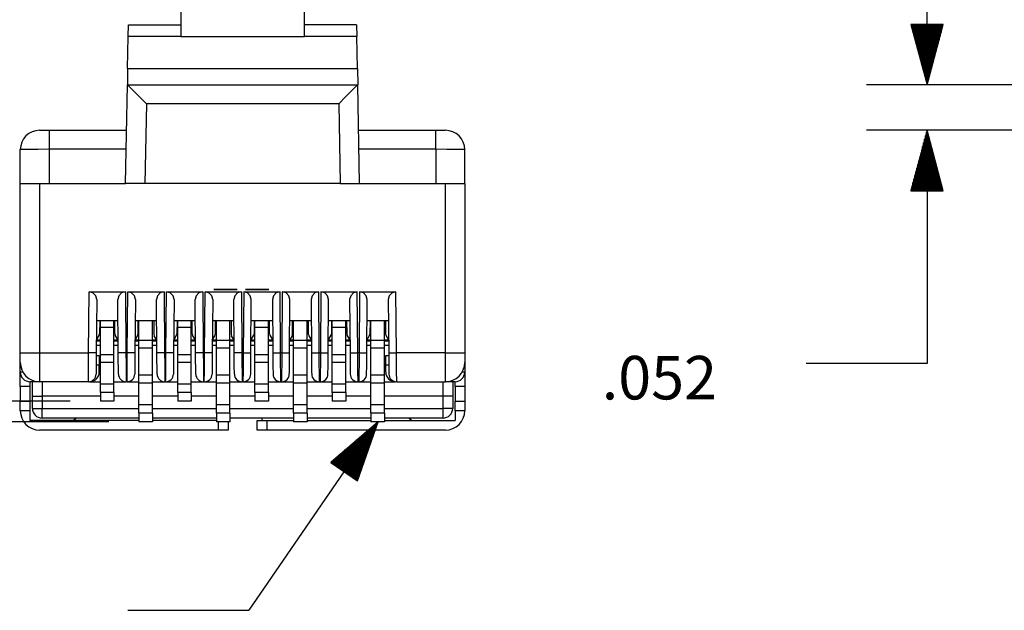
# Paper-space layout 'DRAWING1' of a CAD drawing. Extents: x 0 to 11, y 0 to 8.5.
# Drawn here: x 1.8 to 3.9, y 4.1 to 5.3 of the extents above; entities that cross this region are included whole.
import ezdxf

# ---------------------------------------------------------------- set-up
doc = ezdxf.new("R2010")
doc.units = 0
doc.header["$MEASUREMENT"] = 0
doc.layers.add('1', color=7, linetype='Continuous')
doc.styles.add('blockfont', font='simplex.shx')

psp = doc.layouts.new('DRAWING1')

# ---------------------------------------------------------------- linework, layer by layer
at = {"layer": '1', "color": 4, "linetype": 'Continuous'}
for p, q in [((2.173572, 5.465641), (2.173572, 5.255792)), ((2.429572, 5.255792), (2.429572, 5.465641)), ((2.064957, 5.255792), (2.065378, 5.279911)), ((2.065378, 5.279911), (2.173572, 5.279911)), ((2.537767, 5.279911), (2.429572, 5.279911)), ((2.537767, 5.279911), (2.538188, 5.255792)), ((2.063807, 5.189942), (2.064957, 5.255792)), ((2.173572, 5.255792), (2.064957, 5.255792)), ((2.173572, 5.255792), (2.429572, 5.255792)), ((2.538188, 5.255792), (2.429572, 5.255792)), ((2.539338, 5.189942), (2.538188, 5.255792)), ((2.063807, 5.189942), (2.063213, 5.15591)), ((2.063807, 5.189942), (2.539338, 5.189942)), ((2.539338, 5.189942), (2.539932, 5.15591)), ((2.059652, 4.95191), (2.063213, 5.15591)), ((2.063213, 5.15591), (2.063219, 5.15591)), ((2.063219, 5.15591), (2.539926, 5.15591)), ((2.063219, 5.15591), (2.066405, 5.152932)), ((2.066405, 5.152932), (2.07497, 5.144441)), ((2.07497, 5.144441), (2.087637, 5.131701)), ((2.528175, 5.144441), (2.515508, 5.131701)), ((2.53674, 5.152932), (2.528175, 5.144441)), ((2.539926, 5.15591), (2.53674, 5.152932)), ((2.539926, 5.15591), (2.539932, 5.15591)), ((2.543493, 4.95191), (2.539932, 5.15591)), ((2.087637, 5.131701), (2.102521, 5.116609)), ((2.102521, 5.116609), (2.099646, 4.95191)), ((2.500624, 5.116609), (2.102521, 5.116609)), ((2.515508, 5.131701), (2.500624, 5.116609)), ((2.500624, 5.116609), (2.503499, 4.95191)), ((1.881572, 5.061911), (1.88743, 5.061911)), ((1.88743, 5.061911), (1.901572, 5.061911)), ((1.901572, 5.061911), (1.901572, 5.056667)), ((1.901572, 5.061911), (2.061572, 5.061911)), ((1.901572, 5.056667), (1.901572, 5.042313)), ((2.541572, 5.061911), (2.701572, 5.061911)), ((2.701572, 5.061911), (2.715714, 5.061911)), ((2.701572, 5.056667), (2.701572, 5.061911)), ((2.701572, 5.042313), (2.701572, 5.056667)), ((2.715714, 5.061911), (2.721572, 5.061911)), ((1.901572, 5.042313), (1.901572, 5.022609)), ((2.701572, 5.022609), (2.701572, 5.042313)), ((1.84614, 5.022178), (1.841572, 5.021911)), ((1.841572, 4.95191), (1.841572, 5.021911)), ((1.859146, 5.022404), (1.84614, 5.022178)), ((1.878611, 5.022556), (1.859146, 5.022404)), ((1.901572, 5.022609), (1.878611, 5.022556)), ((1.901572, 5.022609), (1.901572, 4.95191)), ((2.060886, 5.022609), (1.901572, 5.022609)), ((2.701572, 5.022609), (2.542259, 5.022609)), ((2.724533, 5.022556), (2.701572, 5.022609)), ((2.701572, 5.022609), (2.701572, 4.95191)), ((2.743999, 5.022404), (2.724533, 5.022556)), ((2.757005, 5.022178), (2.743999, 5.022404)), ((2.761572, 5.021911), (2.757005, 5.022178)), ((2.761572, 4.95191), (2.761572, 5.021911)), ((1.841572, 4.601911), (1.841572, 4.95191)), ((1.841572, 4.95191), (1.846931, 4.95191)), ((1.846931, 4.95191), (1.861572, 4.95191)), ((1.861572, 4.95191), (1.881572, 4.95191)), ((1.881572, 4.95191), (1.881572, 4.601911)), ((1.881572, 4.95191), (2.059652, 4.95191)), ((2.062696, 4.95191), (2.059652, 4.95191)), ((2.071366, 4.95191), (2.062696, 4.95191)), ((2.08434, 4.95191), (2.071366, 4.95191)), ((2.099646, 4.95191), (2.08434, 4.95191)), ((2.503499, 4.95191), (2.099646, 4.95191)), ((2.503499, 4.95191), (2.518805, 4.95191)), ((2.518805, 4.95191), (2.531779, 4.95191)), ((2.531779, 4.95191), (2.540448, 4.95191)), ((2.540448, 4.95191), (2.543493, 4.95191)), ((2.543493, 4.95191), (2.721572, 4.95191)), ((2.721572, 4.95191), (2.741572, 4.95191)), ((2.721572, 4.601911), (2.721572, 4.95191)), ((2.741572, 4.95191), (2.756213, 4.95191)), ((2.756213, 4.95191), (2.761572, 4.95191)), ((2.761572, 4.95191), (2.761572, 4.601911)), ((1.982839, 4.601911), (1.983938, 4.727911)), ((1.983938, 4.727911), (2.059206, 4.727911)), ((1.99192, 4.725767), (1.983938, 4.727911)), ((1.997725, 4.719911), (1.99192, 4.725767)), ((1.999799, 4.711911), (1.997725, 4.719911)), ((1.999799, 4.711911), (1.998838, 4.601771)), ((2.045419, 4.719911), (2.043345, 4.711911)), ((2.044307, 4.601771), (2.043345, 4.711911)), ((2.051225, 4.725767), (2.045419, 4.719911)), ((2.059206, 4.727911), (2.051225, 4.725767)), ((2.059206, 4.727911), (2.060306, 4.601911)), ((2.062839, 4.601911), (2.063938, 4.727911)), ((2.063938, 4.727911), (2.139206, 4.727911)), ((2.07192, 4.725767), (2.063938, 4.727911)), ((2.077725, 4.719911), (2.07192, 4.725767)), ((2.079799, 4.711911), (2.077725, 4.719911)), ((2.079799, 4.711911), (2.078838, 4.601771)), ((2.125419, 4.719911), (2.123346, 4.711911)), ((2.124307, 4.601771), (2.123346, 4.711911)), ((2.131225, 4.725767), (2.125419, 4.719911)), ((2.139206, 4.727911), (2.131225, 4.725767)), ((2.139206, 4.727911), (2.140306, 4.601911)), ((2.142839, 4.601911), (2.143938, 4.727911)), ((2.143938, 4.727911), (2.219207, 4.727911)), ((2.15192, 4.725767), (2.143938, 4.727911)), ((2.157725, 4.719911), (2.15192, 4.725767)), ((2.159799, 4.711911), (2.157725, 4.719911)), ((2.159799, 4.711911), (2.158838, 4.601771)), ((2.205419, 4.719911), (2.203346, 4.711911)), ((2.204307, 4.601771), (2.203346, 4.711911)), ((2.211225, 4.725767), (2.205419, 4.719911)), ((2.219207, 4.727911), (2.211225, 4.725767)), ((2.219207, 4.727911), (2.220306, 4.601911)), ((2.222839, 4.601911), (2.223938, 4.727911)), ((2.223938, 4.727911), (2.299206, 4.727911)), ((2.23192, 4.725767), (2.223938, 4.727911)), ((2.237725, 4.719911), (2.23192, 4.725767)), ((2.239799, 4.711911), (2.237725, 4.719911)), ((2.239799, 4.711911), (2.238838, 4.601771)), ((2.285419, 4.719911), (2.283345, 4.711911)), ((2.284307, 4.601771), (2.283345, 4.711911)), ((2.291225, 4.725767), (2.285419, 4.719911)), ((2.299206, 4.727911), (2.291225, 4.725767)), ((2.299206, 4.727911), (2.300306, 4.601911)), ((2.303938, 4.727911), (2.302839, 4.601911)), ((2.303938, 4.727911), (2.379206, 4.727911)), ((2.31192, 4.725767), (2.303938, 4.727911)), ((2.317725, 4.719911), (2.31192, 4.725767)), ((2.319799, 4.711911), (2.317725, 4.719911)), ((2.318838, 4.601771), (2.319799, 4.711911)), ((2.365419, 4.719911), (2.363346, 4.711911)), ((2.363346, 4.711911), (2.364307, 4.601771)), ((2.371225, 4.725767), (2.365419, 4.719911)), ((2.379206, 4.727911), (2.371225, 4.725767)), ((2.380306, 4.601911), (2.379206, 4.727911)), ((2.383938, 4.727911), (2.382839, 4.601911)), ((2.383938, 4.727911), (2.459207, 4.727911)), ((2.39192, 4.725767), (2.383938, 4.727911)), ((2.397725, 4.719911), (2.39192, 4.725767)), ((2.399799, 4.711911), (2.397725, 4.719911)), ((2.398838, 4.601771), (2.399799, 4.711911)), ((2.445419, 4.719911), (2.443346, 4.711911)), ((2.443346, 4.711911), (2.444307, 4.601771)), ((2.451225, 4.725767), (2.445419, 4.719911)), ((2.459207, 4.727911), (2.451225, 4.725767)), ((2.460306, 4.601911), (2.459207, 4.727911)), ((2.463938, 4.727911), (2.462839, 4.601911)), ((2.463938, 4.727911), (2.539207, 4.727911)), ((2.47192, 4.725767), (2.463938, 4.727911)), ((2.477726, 4.719911), (2.47192, 4.725767)), ((2.479799, 4.711911), (2.477726, 4.719911)), ((2.478838, 4.601771), (2.479799, 4.711911)), ((2.525419, 4.719911), (2.523345, 4.711911)), ((2.523345, 4.711911), (2.524307, 4.601771)), ((2.531225, 4.725767), (2.525419, 4.719911)), ((2.539207, 4.727911), (2.531225, 4.725767)), ((2.540306, 4.601911), (2.539207, 4.727911)), ((2.543938, 4.727911), (2.542839, 4.601911)), ((2.543938, 4.727911), (2.619206, 4.727911)), ((2.55192, 4.725767), (2.543938, 4.727911)), ((2.557725, 4.719911), (2.55192, 4.725767)), ((2.559799, 4.711911), (2.557725, 4.719911)), ((2.558838, 4.601771), (2.559799, 4.711911)), ((2.605419, 4.719911), (2.603345, 4.711911)), ((2.603345, 4.711911), (2.604307, 4.601771)), ((2.611225, 4.725767), (2.605419, 4.719911)), ((2.619206, 4.727911), (2.611225, 4.725767)), ((2.620306, 4.601911), (2.619206, 4.727911)), ((2.04373, 4.667911), (1.999415, 4.667911)), ((2.005979, 4.667911), (2.005745, 4.641045)), ((2.0374, 4.641045), (2.037166, 4.667911)), ((2.123729, 4.667911), (2.079415, 4.667911)), ((2.085194, 4.667911), (2.084948, 4.639664)), ((2.117951, 4.667911), (2.118197, 4.639664)), ((2.203729, 4.667911), (2.159415, 4.667911)), ((2.166034, 4.667911), (2.1658, 4.641141)), ((2.197345, 4.641141), (2.197111, 4.667911)), ((2.28373, 4.667911), (2.239415, 4.667911)), ((2.245248, 4.667911), (2.245002, 4.639759)), ((2.277897, 4.667911), (2.278142, 4.639759)), ((2.363729, 4.667911), (2.319415, 4.667911)), ((2.325979, 4.667911), (2.325745, 4.641045)), ((2.3574, 4.641045), (2.357166, 4.667911)), ((2.443729, 4.667911), (2.399415, 4.667911)), ((2.404948, 4.639664), (2.405194, 4.667911)), ((2.438197, 4.639664), (2.437951, 4.667911)), ((2.52373, 4.667911), (2.479415, 4.667911)), ((2.486034, 4.667911), (2.4858, 4.641141)), ((2.517111, 4.667911), (2.517344, 4.641141)), ((2.603729, 4.667911), (2.559415, 4.667911)), ((2.56556, 4.667911), (2.56532, 4.640308)), ((2.597584, 4.667911), (2.597825, 4.640308)), ((1.999066, 4.627922), (2.004941, 4.638097)), ((1.999394, 4.628479), (2.007378, 4.628479)), ((2.004941, 4.638097), (2.005745, 4.641045)), ((2.035381, 4.628479), (2.043761, 4.628479)), ((2.0374, 4.641045), (2.038204, 4.638097)), ((2.044078, 4.627922), (2.038204, 4.638097)), ((2.079066, 4.627922), (2.084144, 4.636716)), ((2.079391, 4.628479), (2.087177, 4.628479)), ((2.084144, 4.636716), (2.084948, 4.639664)), ((2.11518, 4.628479), (2.123758, 4.628479)), ((2.118197, 4.639664), (2.119001, 4.636716)), ((2.124079, 4.627922), (2.119001, 4.636716)), ((2.159066, 4.627922), (2.164997, 4.638194)), ((2.159389, 4.628479), (2.167382, 4.628479)), ((2.164997, 4.638194), (2.1658, 4.641141)), ((2.195375, 4.628479), (2.203765, 4.628479)), ((2.197345, 4.641141), (2.198148, 4.638194)), ((2.204078, 4.627922), (2.198148, 4.638194)), ((2.239066, 4.627922), (2.244199, 4.636811)), ((2.239395, 4.628479), (2.247379, 4.628479)), ((2.244199, 4.636811), (2.245002, 4.639759)), ((2.275382, 4.628479), (2.283762, 4.628479)), ((2.278142, 4.639759), (2.278946, 4.636811)), ((2.284078, 4.627922), (2.278946, 4.636811)), ((2.319066, 4.627922), (2.324941, 4.638097)), ((2.319382, 4.628479), (2.327366, 4.628479)), ((2.324941, 4.638097), (2.325745, 4.641045)), ((2.355369, 4.628479), (2.36375, 4.628479)), ((2.3574, 4.641045), (2.358204, 4.638097)), ((2.358204, 4.638097), (2.364079, 4.627922)), ((2.404144, 4.636716), (2.399066, 4.627922)), ((2.399379, 4.628479), (2.407363, 4.628479)), ((2.404144, 4.636716), (2.404948, 4.639664)), ((2.435366, 4.628479), (2.443756, 4.628479)), ((2.438197, 4.639664), (2.439001, 4.636716)), ((2.439001, 4.636716), (2.444078, 4.627922)), ((2.479066, 4.627922), (2.484997, 4.638194)), ((2.479387, 4.628479), (2.48737, 4.628479)), ((2.484997, 4.638194), (2.4858, 4.641141)), ((2.515363, 4.628479), (2.523753, 4.628479)), ((2.517344, 4.641141), (2.518148, 4.638194)), ((2.524078, 4.627922), (2.518148, 4.638194)), ((2.559066, 4.627922), (2.564516, 4.637361)), ((2.559384, 4.628479), (2.567169, 4.628479)), ((2.564516, 4.637361), (2.56532, 4.640308)), ((2.595172, 4.628479), (2.60375, 4.628479)), ((2.597825, 4.640308), (2.598629, 4.637361)), ((2.604079, 4.627922), (2.598629, 4.637361)), ((2.007373, 4.616699), (1.998972, 4.616699)), ((2.007374, 4.625911), (1.999051, 4.625911)), ((2.04418, 4.616699), (2.035373, 4.616699)), ((2.044104, 4.625911), (2.035375, 4.625911)), ((2.087177, 4.616699), (2.078974, 4.616699)), ((2.087176, 4.625911), (2.079051, 4.625911)), ((2.124182, 4.616699), (2.115176, 4.616699)), ((2.124104, 4.625911), (2.115177, 4.625911)), ((2.167377, 4.616699), (2.158976, 4.616699)), ((2.167374, 4.625911), (2.159051, 4.625911)), ((2.204104, 4.625911), (2.195375, 4.625911)), ((2.204184, 4.616699), (2.195376, 4.616699)), ((2.247378, 4.616699), (2.238977, 4.616699)), ((2.247374, 4.625911), (2.239051, 4.625911)), ((2.284104, 4.625911), (2.275375, 4.625911)), ((2.284185, 4.616699), (2.275378, 4.616699)), ((2.32737, 4.616699), (2.318959, 4.616699)), ((2.327364, 4.625911), (2.319041, 4.625911)), ((2.364094, 4.625911), (2.355365, 4.625911)), ((2.364167, 4.616699), (2.35537, 4.616699)), ((2.407372, 4.616699), (2.398961, 4.616699)), ((2.407364, 4.625911), (2.399041, 4.625911)), ((2.444094, 4.625911), (2.435365, 4.625911)), ((2.444169, 4.616699), (2.435371, 4.616699)), ((2.487364, 4.616699), (2.478963, 4.616699)), ((2.487364, 4.625911), (2.479041, 4.625911)), ((2.524171, 4.616699), (2.515363, 4.616699)), ((2.524094, 4.625911), (2.515364, 4.625911)), ((2.567167, 4.616699), (2.558964, 4.616699)), ((2.567165, 4.625911), (2.559041, 4.625911)), ((2.604094, 4.625911), (2.595166, 4.625911)), ((2.604172, 4.616699), (2.595166, 4.616699)), ((1.841572, 4.601911), (1.846931, 4.601911)), ((1.841572, 4.587769), (1.841572, 4.601911)), ((1.841572, 4.581911), (1.841572, 4.587769)), ((1.846931, 4.601911), (1.861572, 4.601911)), ((1.861572, 4.601911), (1.881572, 4.601911)), ((1.881572, 4.601911), (1.881572, 4.57895)), ((1.881572, 4.601911), (1.982839, 4.601911)), ((1.982692, 4.57895), (1.982839, 4.601911)), ((1.994152, 4.601812), (1.982839, 4.601911)), ((1.998838, 4.601771), (1.994152, 4.601812)), ((1.998838, 4.601771), (1.998691, 4.584933)), ((2.048993, 4.601812), (2.044307, 4.601771)), ((2.044454, 4.584933), (2.044307, 4.601771)), ((2.060306, 4.601911), (2.048993, 4.601812)), ((2.060306, 4.601911), (2.062839, 4.601911)), ((2.060306, 4.601911), (2.060453, 4.57895)), ((2.062692, 4.57895), (2.062839, 4.601911)), ((2.074152, 4.601812), (2.062839, 4.601911)), ((2.078838, 4.601771), (2.074152, 4.601812)), ((2.078838, 4.601771), (2.078691, 4.584933)), ((2.128993, 4.601812), (2.124307, 4.601771)), ((2.124454, 4.584933), (2.124307, 4.601771)), ((2.140306, 4.601911), (2.128993, 4.601812)), ((2.140306, 4.601911), (2.142839, 4.601911)), ((2.140306, 4.601911), (2.140453, 4.57895)), ((2.142692, 4.57895), (2.142839, 4.601911)), ((2.154152, 4.601812), (2.142839, 4.601911)), ((2.158838, 4.601771), (2.154152, 4.601812)), ((2.158838, 4.601771), (2.158691, 4.584933)), ((2.208993, 4.601812), (2.204307, 4.601771)), ((2.204454, 4.584933), (2.204307, 4.601771)), ((2.220306, 4.601911), (2.208993, 4.601812)), ((2.220306, 4.601911), (2.222839, 4.601911)), ((2.220306, 4.601911), (2.220453, 4.57895)), ((2.222692, 4.57895), (2.222839, 4.601911)), ((2.234152, 4.601812), (2.222839, 4.601911)), ((2.238838, 4.601771), (2.234152, 4.601812)), ((2.238838, 4.601771), (2.238691, 4.584933)), ((2.288993, 4.601812), (2.284307, 4.601771)), ((2.284454, 4.584933), (2.284307, 4.601771)), ((2.300306, 4.601911), (2.288993, 4.601812)), ((2.300306, 4.601911), (2.302839, 4.601911)), ((2.300306, 4.601911), (2.300453, 4.57895)), ((2.302839, 4.601911), (2.302692, 4.57895)), ((2.302839, 4.601911), (2.314152, 4.601812)), ((2.314152, 4.601812), (2.318838, 4.601771)), ((2.318691, 4.584933), (2.318838, 4.601771)), ((2.364307, 4.601771), (2.368993, 4.601812)), ((2.364307, 4.601771), (2.364454, 4.584933)), ((2.368993, 4.601812), (2.380306, 4.601911)), ((2.382839, 4.601911), (2.380306, 4.601911)), ((2.380453, 4.57895), (2.380306, 4.601911)), ((2.382839, 4.601911), (2.382692, 4.57895)), ((2.382839, 4.601911), (2.394152, 4.601812)), ((2.394152, 4.601812), (2.398838, 4.601771)), ((2.398691, 4.584933), (2.398838, 4.601771)), ((2.444307, 4.601771), (2.448993, 4.601812)), ((2.444307, 4.601771), (2.444454, 4.584933)), ((2.448993, 4.601812), (2.460306, 4.601911)), ((2.462839, 4.601911), (2.460306, 4.601911)), ((2.460453, 4.57895), (2.460306, 4.601911)), ((2.462839, 4.601911), (2.462692, 4.57895)), ((2.462839, 4.601911), (2.474152, 4.601812)), ((2.474152, 4.601812), (2.478838, 4.601771)), ((2.478691, 4.584933), (2.478838, 4.601771)), ((2.524307, 4.601771), (2.528993, 4.601812)), ((2.524307, 4.601771), (2.524454, 4.584933)), ((2.528993, 4.601812), (2.540306, 4.601911)), ((2.542839, 4.601911), (2.540306, 4.601911)), ((2.540453, 4.57895), (2.540306, 4.601911)), ((2.542839, 4.601911), (2.542692, 4.57895)), ((2.542839, 4.601911), (2.554152, 4.601812)), ((2.554152, 4.601812), (2.558838, 4.601771)), ((2.558691, 4.584933), (2.558838, 4.601771)), ((2.604307, 4.601771), (2.608993, 4.601812)), ((2.604307, 4.601771), (2.604454, 4.584933)), ((2.608993, 4.601812), (2.620306, 4.601911)), ((2.721572, 4.601911), (2.620306, 4.601911)), ((2.620453, 4.57895), (2.620306, 4.601911)), ((2.721572, 4.601911), (2.741572, 4.601911)), ((2.721572, 4.57895), (2.721572, 4.601911)), ((2.741572, 4.601911), (2.756213, 4.601911)), ((2.756213, 4.601911), (2.761572, 4.601911)), ((2.761572, 4.601911), (2.761572, 4.587769)), ((2.761572, 4.587769), (2.761572, 4.581911)), ((1.881572, 4.57895), (1.881572, 4.559484)), ((1.982567, 4.559484), (1.982692, 4.57895)), ((1.998567, 4.570658), (1.998483, 4.561121)), ((1.998691, 4.584933), (1.998567, 4.570658)), ((2.044578, 4.570658), (2.044454, 4.584933)), ((2.044662, 4.561121), (2.044578, 4.570658)), ((2.060453, 4.57895), (2.060578, 4.559484)), ((2.062567, 4.559484), (2.062692, 4.57895)), ((2.078567, 4.570658), (2.078483, 4.561121)), ((2.078691, 4.584933), (2.078567, 4.570658)), ((2.124578, 4.570658), (2.124454, 4.584933)), ((2.124661, 4.561121), (2.124578, 4.570658)), ((2.140453, 4.57895), (2.140578, 4.559484)), ((2.142567, 4.559484), (2.142692, 4.57895)), ((2.158567, 4.570658), (2.158483, 4.561121)), ((2.158691, 4.584933), (2.158567, 4.570658)), ((2.204578, 4.570658), (2.204454, 4.584933)), ((2.204661, 4.561121), (2.204578, 4.570658)), ((2.220453, 4.57895), (2.220577, 4.559484)), ((2.222567, 4.559484), (2.222692, 4.57895)), ((2.238567, 4.570658), (2.238483, 4.561121)), ((2.238691, 4.584933), (2.238567, 4.570658)), ((2.284578, 4.570658), (2.284454, 4.584933)), ((2.284662, 4.561121), (2.284578, 4.570658)), ((2.300453, 4.57895), (2.300578, 4.559484)), ((2.302692, 4.57895), (2.302567, 4.559484)), ((2.318483, 4.561121), (2.318567, 4.570658)), ((2.318567, 4.570658), (2.318691, 4.584933)), ((2.364454, 4.584933), (2.364578, 4.570658)), ((2.364578, 4.570658), (2.364661, 4.561121)), ((2.380578, 4.559484), (2.380453, 4.57895)), ((2.382692, 4.57895), (2.382567, 4.559484)), ((2.398483, 4.561121), (2.398567, 4.570658)), ((2.398567, 4.570658), (2.398691, 4.584933)), ((2.444454, 4.584933), (2.444578, 4.570658)), ((2.444578, 4.570658), (2.444661, 4.561121)), ((2.460577, 4.559484), (2.460453, 4.57895)), ((2.462692, 4.57895), (2.462567, 4.559484)), ((2.478483, 4.561121), (2.478567, 4.570658)), ((2.478567, 4.570658), (2.478691, 4.584933)), ((2.524454, 4.584933), (2.524578, 4.570658)), ((2.524578, 4.570658), (2.524662, 4.561121)), ((2.540578, 4.559484), (2.540453, 4.57895)), ((2.542692, 4.57895), (2.542567, 4.559484)), ((2.558483, 4.561121), (2.558567, 4.570658)), ((2.558567, 4.570658), (2.558691, 4.584933)), ((2.604454, 4.584933), (2.604578, 4.570658)), ((2.604578, 4.570658), (2.604661, 4.561121)), ((2.620578, 4.559484), (2.620453, 4.57895)), ((2.721572, 4.559484), (2.721572, 4.57895)), ((1.881572, 4.559484), (1.881572, 4.546478)), ((1.881572, 4.546478), (1.881572, 4.541911)), ((1.982455, 4.541911), (1.982484, 4.546478)), ((1.982484, 4.546478), (1.982567, 4.559484)), ((1.998483, 4.561121), (1.998454, 4.557771)), ((2.044691, 4.557771), (2.044662, 4.561121)), ((2.060578, 4.559484), (2.060661, 4.546478)), ((2.060661, 4.546478), (2.06069, 4.541911)), ((2.062455, 4.541911), (2.062484, 4.546478)), ((2.062484, 4.546478), (2.062567, 4.559484)), ((2.078483, 4.561121), (2.078454, 4.557771)), ((2.124691, 4.557771), (2.124661, 4.561121)), ((2.140578, 4.559484), (2.140661, 4.546478)), ((2.140661, 4.546478), (2.14069, 4.541911)), ((2.142455, 4.541911), (2.142484, 4.546478)), ((2.142484, 4.546478), (2.142567, 4.559484)), ((2.158483, 4.561121), (2.158454, 4.557771)), ((2.204691, 4.557771), (2.204661, 4.561121)), ((2.220577, 4.559484), (2.220661, 4.546478)), ((2.220661, 4.546478), (2.22069, 4.541911)), ((2.222455, 4.541911), (2.222484, 4.546478)), ((2.222484, 4.546478), (2.222567, 4.559484)), ((2.238483, 4.561121), (2.238454, 4.557771)), ((2.284691, 4.557771), (2.284662, 4.561121)), ((2.300578, 4.559484), (2.300661, 4.546478)), ((2.300661, 4.546478), (2.30069, 4.541911)), ((2.302484, 4.546478), (2.302455, 4.541911)), ((2.302567, 4.559484), (2.302484, 4.546478)), ((2.318454, 4.557771), (2.318483, 4.561121)), ((2.364661, 4.561121), (2.364691, 4.557771)), ((2.380661, 4.546478), (2.380578, 4.559484)), ((2.38069, 4.541911), (2.380661, 4.546478)), ((2.382484, 4.546478), (2.382455, 4.541911)), ((2.382567, 4.559484), (2.382484, 4.546478)), ((2.398454, 4.557771), (2.398483, 4.561121)), ((2.444661, 4.561121), (2.444691, 4.557771)), ((2.460661, 4.546478), (2.460577, 4.559484)), ((2.46069, 4.541911), (2.460661, 4.546478)), ((2.462484, 4.546478), (2.462455, 4.541911)), ((2.462567, 4.559484), (2.462484, 4.546478)), ((2.478454, 4.557771), (2.478483, 4.561121)), ((2.524662, 4.561121), (2.524691, 4.557771)), ((2.540661, 4.546478), (2.540578, 4.559484)), ((2.54069, 4.541911), (2.540661, 4.546478)), ((2.542484, 4.546478), (2.542455, 4.541911)), ((2.542567, 4.559484), (2.542484, 4.546478)), ((2.558454, 4.557771), (2.558483, 4.561121)), ((2.604661, 4.561121), (2.604691, 4.557771)), ((2.620661, 4.546478), (2.620578, 4.559484)), ((2.62069, 4.541911), (2.620661, 4.546478)), ((2.721572, 4.546478), (2.721572, 4.559484)), ((2.721572, 4.541911), (2.721572, 4.546478)), ((1.866572, 4.527722), (1.866572, 4.541911)), ((1.866572, 4.511911), (1.866572, 4.527722)), ((1.982455, 4.541911), (1.881572, 4.541911)), ((1.886572, 4.541911), (1.886572, 4.537891)), ((1.886572, 4.537891), (1.886572, 4.526911)), ((1.886572, 4.526911), (1.886572, 4.511911)), ((1.985044, 4.541911), (2.007376, 4.541911)), ((2.035376, 4.541911), (2.060691, 4.541911)), ((2.062455, 4.541911), (2.06069, 4.541911)), ((2.062468, 4.541911), (2.087173, 4.541911)), ((2.115173, 4.541911), (2.140695, 4.541911)), ((2.142455, 4.541911), (2.14069, 4.541911)), ((2.142459, 4.541911), (2.167385, 4.541911)), ((2.195384, 4.541911), (2.220699, 4.541911)), ((2.222455, 4.541911), (2.22069, 4.541911)), ((2.222463, 4.541911), (2.247376, 4.541911)), ((2.275376, 4.541911), (2.30069, 4.541911)), ((2.302455, 4.541911), (2.30069, 4.541911)), ((2.302454, 4.541911), (2.327367, 4.541911)), ((2.355367, 4.541911), (2.380682, 4.541911)), ((2.38069, 4.541911), (2.382455, 4.541911)), ((2.382446, 4.541911), (2.407372, 4.541911)), ((2.435371, 4.541911), (2.460686, 4.541911)), ((2.46069, 4.541911), (2.462455, 4.541911)), ((2.46245, 4.541911), (2.487363, 4.541911)), ((2.515362, 4.541911), (2.540677, 4.541911)), ((2.54069, 4.541911), (2.542455, 4.541911)), ((2.542454, 4.541911), (2.567159, 4.541911)), ((2.595172, 4.541911), (2.618101, 4.541911)), ((2.62069, 4.541911), (2.721572, 4.541911)), ((2.716572, 4.537891), (2.716572, 4.541911)), ((2.716572, 4.526911), (2.716572, 4.537891)), ((2.716572, 4.511911), (2.716572, 4.526911)), ((2.736573, 4.541911), (2.736573, 4.527722)), ((2.736573, 4.527722), (2.736573, 4.511911)), ((1.866572, 4.511911), (1.87243, 4.511911)), ((1.866572, 4.486911), (1.866572, 4.511911)), ((1.87243, 4.511911), (1.886572, 4.511911)), ((2.007376, 4.511911), (1.886572, 4.511911)), ((1.886572, 4.511911), (1.886572, 4.486911)), ((2.087173, 4.511911), (2.035376, 4.511911)), ((2.167385, 4.511911), (2.115173, 4.511911)), ((2.247376, 4.511911), (2.195384, 4.511911)), ((2.327367, 4.511911), (2.275376, 4.511911)), ((2.407372, 4.511911), (2.355367, 4.511911)), ((2.487363, 4.511911), (2.435371, 4.511911)), ((2.567159, 4.511911), (2.515362, 4.511911)), ((2.716572, 4.511911), (2.595172, 4.511911)), ((2.716572, 4.486911), (2.716572, 4.511911)), ((2.730715, 4.511911), (2.716572, 4.511911)), ((2.736573, 4.511911), (2.730715, 4.511911)), ((2.736573, 4.511911), (2.736573, 4.486911)), ((1.866572, 4.486911), (1.87243, 4.486911)), ((1.87243, 4.486911), (1.886572, 4.486911)), ((1.886572, 4.486911), (2.087173, 4.486911)), ((1.886572, 4.472769), (1.886572, 4.486911)), ((2.115173, 4.486911), (2.247376, 4.486911)), ((2.275376, 4.486911), (2.407372, 4.486911)), ((2.435371, 4.486911), (2.567159, 4.486911)), ((2.595172, 4.486911), (2.716572, 4.486911)), ((2.716572, 4.472769), (2.716572, 4.486911)), ((2.730715, 4.486911), (2.716572, 4.486911)), ((2.736573, 4.486911), (2.730715, 4.486911)), ((1.886572, 4.466911), (1.886572, 4.472769)), ((2.087173, 4.466911), (1.886572, 4.466911)), ((2.247376, 4.466911), (2.115173, 4.466911)), ((2.407372, 4.466911), (2.275376, 4.466911)), ((2.567159, 4.466911), (2.435371, 4.466911)), ((2.716572, 4.466911), (2.595172, 4.466911)), ((2.716572, 4.466911), (2.716572, 4.472769))]:
    psp.add_line(p, q, dxfattribs=at)
at = {"layer": '1', "color": 3, "linetype": 'Continuous'}
for p, q in [((3.718386, 5.15591), (3.718386, 5.380911)), ((3.75188, 5.28091), (3.684892, 5.28091)), ((3.684892, 5.28091), (3.718386, 5.15591)), ((3.685386, 5.28091), (3.685386, 5.279068)), ((3.685386, 5.28091), (3.685386, 5.279068)), ((3.687386, 5.28091), (3.687386, 5.271604)), ((3.689386, 5.28091), (3.689386, 5.26414)), ((3.691386, 5.28091), (3.691386, 5.256676)), ((3.693386, 5.28091), (3.693386, 5.249212)), ((3.695386, 5.28091), (3.695386, 5.241748)), ((3.697386, 5.28091), (3.697386, 5.234284)), ((3.699386, 5.28091), (3.699386, 5.22682)), ((3.701386, 5.28091), (3.701386, 5.219356)), ((3.703386, 5.28091), (3.703386, 5.211892)), ((3.705386, 5.28091), (3.705386, 5.204427)), ((3.707386, 5.28091), (3.707386, 5.196963)), ((3.709386, 5.28091), (3.709386, 5.189499)), ((3.711386, 5.28091), (3.711386, 5.182035)), ((3.713386, 5.28091), (3.713386, 5.174571)), ((3.715386, 5.28091), (3.715386, 5.167107)), ((3.717386, 5.28091), (3.717386, 5.159643)), ((3.718386, 5.15591), (3.75188, 5.28091)), ((3.719386, 5.28091), (3.719386, 5.159643)), ((3.721386, 5.28091), (3.721386, 5.167107)), ((3.723386, 5.28091), (3.723386, 5.174571)), ((3.725386, 5.28091), (3.725386, 5.182035)), ((3.727386, 5.28091), (3.727386, 5.189499)), ((3.729386, 5.28091), (3.729386, 5.196963)), ((3.731386, 5.28091), (3.731386, 5.204427)), ((3.733386, 5.28091), (3.733386, 5.211892)), ((3.735386, 5.28091), (3.735386, 5.219356)), ((3.737386, 5.28091), (3.737386, 5.22682)), ((3.739386, 5.28091), (3.739386, 5.234284)), ((3.741386, 5.28091), (3.741386, 5.241748)), ((3.743386, 5.28091), (3.743386, 5.249212)), ((3.745386, 5.28091), (3.745386, 5.256676)), ((3.747386, 5.28091), (3.747386, 5.26414)), ((3.749386, 5.28091), (3.749386, 5.271604)), ((3.751386, 5.28091), (3.751386, 5.279068)), ((3.751386, 5.28091), (3.751386, 5.279068)), ((4.023943, 5.15591), (3.593386, 5.15591)), ((4.195616, 5.061911), (3.593386, 5.061911)), ((3.718386, 5.061911), (3.684892, 4.936911)), ((3.717386, 4.936911), (3.717386, 5.058178)), ((3.718386, 5.061911), (3.718386, 4.579411)), ((3.75188, 4.936911), (3.718386, 5.061911)), ((3.719386, 4.936911), (3.719386, 5.058178)), ((3.711386, 4.936911), (3.711386, 5.035786)), ((3.713386, 4.936911), (3.713386, 5.043251)), ((3.715386, 4.936911), (3.715386, 5.050714)), ((3.721386, 4.936911), (3.721386, 5.050714)), ((3.723386, 4.936911), (3.723386, 5.043251)), ((3.725386, 4.936911), (3.725386, 5.035786)), ((3.707386, 4.936911), (3.707386, 5.020858)), ((3.709386, 4.936911), (3.709386, 5.028322)), ((3.727386, 4.936911), (3.727386, 5.028322)), ((3.729386, 4.936911), (3.729386, 5.020858)), ((3.701386, 4.936911), (3.701386, 4.998466)), ((3.703386, 4.936911), (3.703386, 5.00593)), ((3.705386, 4.936911), (3.705386, 5.013394)), ((3.731386, 4.936911), (3.731386, 5.013394)), ((3.733386, 4.936911), (3.733386, 5.00593)), ((3.735386, 4.936911), (3.735386, 4.998466)), ((3.695386, 4.936911), (3.695386, 4.976074)), ((3.697386, 4.936911), (3.697386, 4.983538)), ((3.699386, 4.936911), (3.699386, 4.991002)), ((3.737386, 4.936911), (3.737386, 4.991002)), ((3.739386, 4.936911), (3.739386, 4.983538)), ((3.741386, 4.936911), (3.741386, 4.976074)), ((3.689386, 4.936911), (3.689386, 4.953681)), ((3.691386, 4.936911), (3.691386, 4.961145)), ((3.693386, 4.936911), (3.693386, 4.968609)), ((3.743386, 4.936911), (3.743386, 4.968609)), ((3.745386, 4.936911), (3.745386, 4.961145)), ((3.747386, 4.936911), (3.747386, 4.953681)), ((3.684892, 4.936911), (3.75188, 4.936911)), ((3.685386, 4.936911), (3.685386, 4.938753)), ((3.685386, 4.936911), (3.685386, 4.938753)), ((3.687386, 4.936911), (3.687386, 4.946217)), ((3.749386, 4.936911), (3.749386, 4.946217)), ((3.751386, 4.936911), (3.751386, 4.938753)), ((3.751386, 4.936911), (3.751386, 4.938753)), ((2.254322, 4.733031), (2.242447, 4.733031)), ((2.242447, 4.733031), (2.254322, 4.733031)), ((2.254322, 4.733031), (2.242447, 4.733031)), ((2.278697, 4.733031), (2.254322, 4.733031)), ((2.254322, 4.733031), (2.278072, 4.733031)), ((2.278072, 4.733031), (2.254322, 4.733031)), ((2.278072, 4.733031), (2.290572, 4.733031)), ((2.290572, 4.733031), (2.278072, 4.733031)), ((2.290572, 4.733031), (2.278697, 4.733031)), ((2.319697, 4.733031), (2.307822, 4.733031)), ((2.307822, 4.733031), (2.319697, 4.733031)), ((2.355947, 4.733031), (2.307822, 4.733031)), ((2.344072, 4.733031), (2.319697, 4.733031)), ((2.319697, 4.733031), (2.344072, 4.733031)), ((2.355947, 4.733031), (2.344072, 4.733031)), ((2.344072, 4.733031), (2.355947, 4.733031)), ((2.007372, 4.662026), (2.007372, 4.667911)), ((2.035372, 4.662026), (2.035372, 4.667911)), ((2.087173, 4.627206), (2.087173, 4.66791)), ((2.115172, 4.627206), (2.115172, 4.66791)), ((2.167372, 4.662026), (2.167372, 4.667911)), ((2.195372, 4.662026), (2.195372, 4.667911)), ((2.247372, 4.627206), (2.247372, 4.66791)), ((2.275373, 4.627206), (2.275373, 4.66791)), ((2.327372, 4.662026), (2.327372, 4.667911)), ((2.355372, 4.662026), (2.355372, 4.667911)), ((2.407372, 4.627206), (2.407372, 4.66791)), ((2.435372, 4.627206), (2.435372, 4.66791)), ((2.487372, 4.662026), (2.487372, 4.667911)), ((2.515373, 4.662026), (2.515373, 4.667911)), ((2.567172, 4.627206), (2.567172, 4.66791)), ((2.595172, 4.627206), (2.595172, 4.66791)), ((2.007372, 4.653806), (2.007372, 4.662026)), ((2.007372, 4.597806), (2.007372, 4.653806)), ((2.035372, 4.653806), (2.007372, 4.653806)), ((2.035372, 4.653806), (2.035372, 4.662026)), ((2.035372, 4.597806), (2.035372, 4.653806)), ((2.167372, 4.653806), (2.167372, 4.662026)), ((2.167372, 4.597806), (2.167372, 4.653806)), ((2.195372, 4.653806), (2.167372, 4.653806)), ((2.195372, 4.653806), (2.195372, 4.662026)), ((2.195372, 4.597806), (2.195372, 4.653806)), ((2.327372, 4.653806), (2.327372, 4.662026)), ((2.327372, 4.597806), (2.327372, 4.653806)), ((2.355372, 4.653806), (2.327372, 4.653806)), ((2.355372, 4.653806), (2.355372, 4.662026)), ((2.355372, 4.597806), (2.355372, 4.653806)), ((2.487372, 4.653806), (2.487372, 4.662026)), ((2.487372, 4.597806), (2.487372, 4.653806)), ((2.515373, 4.653806), (2.487372, 4.653806)), ((2.515373, 4.653806), (2.515373, 4.662026)), ((2.515373, 4.597806), (2.515373, 4.653806)), ((2.087173, 4.62252), (2.087173, 4.627206)), ((2.115172, 4.627206), (2.087173, 4.627206)), ((2.115172, 4.62252), (2.115172, 4.627206)), ((2.247372, 4.62252), (2.247372, 4.627206)), ((2.275373, 4.627206), (2.247372, 4.627206)), ((2.275373, 4.62252), (2.275373, 4.627206)), ((2.407372, 4.62252), (2.407372, 4.627206)), ((2.435372, 4.627206), (2.407372, 4.627206)), ((2.435372, 4.62252), (2.435372, 4.627206)), ((2.567172, 4.62252), (2.567172, 4.627206)), ((2.595172, 4.627206), (2.567172, 4.627206)), ((2.595172, 4.62252), (2.595172, 4.627206)), ((2.087173, 4.611206), (2.087173, 4.62252)), ((2.115172, 4.611206), (2.087173, 4.611206)), ((2.087173, 4.555206), (2.087173, 4.611206)), ((2.115172, 4.611206), (2.115172, 4.62252)), ((2.115172, 4.555206), (2.115172, 4.611206)), ((2.247372, 4.611206), (2.247372, 4.62252)), ((2.275373, 4.611206), (2.247372, 4.611206)), ((2.247372, 4.555206), (2.247372, 4.611206)), ((2.275373, 4.611206), (2.275373, 4.62252)), ((2.275373, 4.555206), (2.275373, 4.611206)), ((2.407372, 4.611206), (2.407372, 4.62252)), ((2.435372, 4.611206), (2.407372, 4.611206)), ((2.407372, 4.555206), (2.407372, 4.611206)), ((2.435372, 4.611206), (2.435372, 4.62252)), ((2.435372, 4.555206), (2.435372, 4.611206)), ((2.567172, 4.611206), (2.567172, 4.62252)), ((2.595172, 4.611206), (2.567172, 4.611206)), ((2.567172, 4.555206), (2.567172, 4.611206)), ((2.595172, 4.611206), (2.595172, 4.62252)), ((2.595172, 4.555206), (2.595172, 4.611206)), ((2.007372, 4.586493), (2.007372, 4.597806)), ((2.035372, 4.597806), (2.007372, 4.597806)), ((2.007372, 4.581806), (2.007372, 4.586493)), ((2.035372, 4.586493), (2.035372, 4.597806)), ((2.035372, 4.581806), (2.035372, 4.586493)), ((2.167372, 4.586493), (2.167372, 4.597806)), ((2.195372, 4.597806), (2.167372, 4.597806)), ((2.167372, 4.581806), (2.167372, 4.586493)), ((2.195372, 4.586493), (2.195372, 4.597806)), ((2.195372, 4.581806), (2.195372, 4.586493)), ((2.327372, 4.586493), (2.327372, 4.597806)), ((2.355372, 4.597806), (2.327372, 4.597806)), ((2.327372, 4.581806), (2.327372, 4.586493)), ((2.355372, 4.586493), (2.355372, 4.597806)), ((2.355372, 4.581806), (2.355372, 4.586493)), ((2.487372, 4.586493), (2.487372, 4.597806)), ((2.515373, 4.597806), (2.487372, 4.597806)), ((2.487372, 4.581806), (2.487372, 4.586493)), ((2.515373, 4.586493), (2.515373, 4.597806)), ((2.515373, 4.581806), (2.515373, 4.586493)), ((2.007372, 4.537388), (2.007372, 4.581806)), ((2.035372, 4.581806), (2.007372, 4.581806)), ((2.035372, 4.537388), (2.035372, 4.581806)), ((2.167372, 4.537388), (2.167372, 4.581806)), ((2.195372, 4.581806), (2.167372, 4.581806)), ((2.195372, 4.537388), (2.195372, 4.581806)), ((2.327372, 4.537388), (2.327372, 4.581806)), ((2.355372, 4.581806), (2.327372, 4.581806)), ((2.355372, 4.537388), (2.355372, 4.581806)), ((2.487372, 4.537388), (2.487372, 4.581806)), ((2.515373, 4.581806), (2.487372, 4.581806)), ((2.515373, 4.537388), (2.515373, 4.581806)), ((3.718386, 4.579411), (3.468386, 4.579411)), ((2.115172, 4.555206), (2.087173, 4.555206)), ((2.087173, 4.543892), (2.087173, 4.555206)), ((2.115172, 4.543892), (2.115172, 4.555206)), ((2.275373, 4.555206), (2.247372, 4.555206)), ((2.247372, 4.543892), (2.247372, 4.555206)), ((2.275373, 4.543892), (2.275373, 4.555206)), ((2.435372, 4.555206), (2.407372, 4.555206)), ((2.407372, 4.543892), (2.407372, 4.555206)), ((2.435372, 4.543892), (2.435372, 4.555206)), ((2.595172, 4.555206), (2.567172, 4.555206)), ((2.567172, 4.543892), (2.567172, 4.555206)), ((2.595172, 4.543892), (2.595172, 4.555206)), ((2.007372, 4.531446), (2.007372, 4.537388)), ((2.007372, 4.537388), (2.035372, 4.537388)), ((2.007372, 4.519806), (2.007372, 4.531446)), ((2.035372, 4.531446), (2.035372, 4.537388)), ((2.035372, 4.519806), (2.035372, 4.531446)), ((2.087173, 4.539206), (2.087173, 4.543892)), ((2.115172, 4.539206), (2.087173, 4.539206)), ((2.087173, 4.494788), (2.087173, 4.539206)), ((2.115172, 4.539206), (2.115172, 4.543892)), ((2.115172, 4.494788), (2.115172, 4.539206)), ((2.167372, 4.531446), (2.167372, 4.537388)), ((2.167372, 4.537388), (2.195372, 4.537388)), ((2.167372, 4.519806), (2.167372, 4.531446)), ((2.195372, 4.531446), (2.195372, 4.537388)), ((2.195372, 4.519806), (2.195372, 4.531446)), ((2.247372, 4.539206), (2.247372, 4.543892)), ((2.275373, 4.539206), (2.247372, 4.539206)), ((2.247372, 4.494788), (2.247372, 4.539206)), ((2.275373, 4.539206), (2.275373, 4.543892)), ((2.275373, 4.494788), (2.275373, 4.539206)), ((2.327372, 4.531446), (2.327372, 4.537388)), ((2.327372, 4.537388), (2.355372, 4.537388)), ((2.327372, 4.519806), (2.327372, 4.531446)), ((2.355372, 4.531446), (2.355372, 4.537388)), ((2.355372, 4.519806), (2.355372, 4.531446)), ((2.407372, 4.539206), (2.407372, 4.543892)), ((2.435372, 4.539206), (2.407372, 4.539206)), ((2.407372, 4.494788), (2.407372, 4.539206)), ((2.435372, 4.539206), (2.435372, 4.543892)), ((2.435372, 4.494788), (2.435372, 4.539206)), ((2.487372, 4.531446), (2.487372, 4.537388)), ((2.487372, 4.537388), (2.515373, 4.537388)), ((2.487372, 4.519806), (2.487372, 4.531446)), ((2.515373, 4.531446), (2.515373, 4.537388)), ((2.515373, 4.519806), (2.515373, 4.531446)), ((2.567172, 4.539206), (2.567172, 4.543892)), ((2.595172, 4.539206), (2.567172, 4.539206)), ((2.567172, 4.494788), (2.567172, 4.539206)), ((2.595172, 4.539206), (2.595172, 4.543892)), ((2.595172, 4.494788), (2.595172, 4.539206)), ((2.007372, 4.519806), (2.007372, 4.506706)), ((2.035372, 4.519806), (2.007372, 4.519806)), ((2.007372, 4.506706), (2.007372, 4.501806)), ((2.035372, 4.519806), (2.035372, 4.506706)), ((2.035372, 4.506706), (2.035372, 4.501806)), ((2.167372, 4.519806), (2.167372, 4.506706)), ((2.195372, 4.519806), (2.167372, 4.519806)), ((2.167372, 4.506706), (2.167372, 4.501806)), ((2.195372, 4.519806), (2.195372, 4.506706)), ((2.195372, 4.506706), (2.195372, 4.501806)), ((2.327372, 4.519806), (2.327372, 4.506706)), ((2.355372, 4.519806), (2.327372, 4.519806)), ((2.327372, 4.506706), (2.327372, 4.501806)), ((2.355372, 4.519806), (2.355372, 4.506706)), ((2.355372, 4.506706), (2.355372, 4.501806)), ((2.487372, 4.519806), (2.487372, 4.506706)), ((2.515373, 4.519806), (2.487372, 4.519806)), ((2.487372, 4.506706), (2.487372, 4.501806)), ((2.515373, 4.519806), (2.515373, 4.506706)), ((2.515373, 4.506706), (2.515373, 4.501806)), ((1.944872, 4.501806), (1.045348, 4.501806)), ((2.035372, 4.501806), (2.007372, 4.501806)), ((2.087173, 4.488847), (2.087173, 4.494788)), ((2.087173, 4.494788), (2.115172, 4.494788)), ((2.087173, 4.477206), (2.087173, 4.488847)), ((2.115172, 4.488847), (2.115172, 4.494788)), ((2.115172, 4.477206), (2.115172, 4.488847)), ((2.195372, 4.501806), (2.167372, 4.501806)), ((2.247372, 4.488847), (2.247372, 4.494788)), ((2.247372, 4.494788), (2.275373, 4.494788)), ((2.247372, 4.477206), (2.247372, 4.488847)), ((2.275373, 4.488847), (2.275373, 4.494788)), ((2.275373, 4.477206), (2.275373, 4.488847)), ((2.355372, 4.501806), (2.327372, 4.501806)), ((2.407372, 4.488847), (2.407372, 4.494788)), ((2.407372, 4.494788), (2.435372, 4.494788)), ((2.407372, 4.477206), (2.407372, 4.488847)), ((2.435372, 4.488847), (2.435372, 4.494788)), ((2.435372, 4.477206), (2.435372, 4.488847)), ((2.515373, 4.501806), (2.487372, 4.501806)), ((2.567172, 4.488847), (2.567172, 4.494788)), ((2.567172, 4.494788), (2.595172, 4.494788)), ((2.567172, 4.477206), (2.567172, 4.488847)), ((2.595172, 4.488847), (2.595172, 4.494788)), ((2.595172, 4.477206), (2.595172, 4.488847)), ((2.115172, 4.477206), (2.087173, 4.477206)), ((2.087173, 4.477206), (2.087173, 4.464107)), ((2.087173, 4.464107), (2.087173, 4.459206)), ((2.115172, 4.477206), (2.115172, 4.464107)), ((2.115172, 4.464107), (2.115172, 4.459206)), ((2.275373, 4.477206), (2.247372, 4.477206)), ((2.247372, 4.477206), (2.247372, 4.464107)), ((2.247372, 4.464107), (2.247372, 4.459206)), ((2.275373, 4.477206), (2.275373, 4.464107)), ((2.275373, 4.464107), (2.275373, 4.459206)), ((2.435372, 4.477206), (2.407372, 4.477206)), ((2.407372, 4.477206), (2.407372, 4.464107)), ((2.407372, 4.464107), (2.407372, 4.459206)), ((2.435372, 4.477206), (2.435372, 4.464107)), ((2.435372, 4.464107), (2.435372, 4.459206)), ((2.595172, 4.477206), (2.567172, 4.477206)), ((2.567172, 4.477206), (2.567172, 4.464107)), ((2.567172, 4.464107), (2.567172, 4.459206)), ((2.595172, 4.477206), (2.595172, 4.464107)), ((2.595172, 4.464107), (2.595172, 4.459206)), ((2.024673, 4.459206), (0.754582, 4.459206)), ((2.115172, 4.459206), (2.087173, 4.459206)), ((2.275373, 4.459206), (2.247372, 4.459206)), ((2.582572, 4.459206), (2.314357, 4.069282)), ((2.435372, 4.459206), (2.407372, 4.459206)), ((2.582572, 4.459206), (2.484135, 4.3752)), ((2.507611, 4.359052), (2.567878, 4.446666)), ((2.509259, 4.357919), (2.573756, 4.451682)), ((2.510907, 4.356785), (2.579633, 4.456698)), ((2.512555, 4.355652), (2.581281, 4.455564)), ((2.514202, 4.354518), (2.578699, 4.448281)), ((2.539326, 4.337236), (2.582572, 4.459206)), ((2.595172, 4.459206), (2.567172, 4.459206)), ((2.50102, 4.363586), (2.544366, 4.426601)), ((2.502668, 4.362453), (2.550244, 4.431617)), ((2.504316, 4.361319), (2.556122, 4.436633)), ((2.505963, 4.360186), (2.562, 4.441649)), ((2.51585, 4.353385), (2.576117, 4.440998)), ((2.517498, 4.352252), (2.573534, 4.433715)), ((2.519146, 4.351118), (2.570952, 4.426432)), ((2.494429, 4.36812), (2.520854, 4.406536)), ((2.496077, 4.366986), (2.526732, 4.411552)), ((2.497725, 4.365853), (2.53261, 4.416568)), ((2.499372, 4.364719), (2.538488, 4.421585)), ((2.520794, 4.349985), (2.568369, 4.419149)), ((2.522441, 4.348851), (2.565787, 4.411866)), ((2.524089, 4.347717), (2.563205, 4.404583)), ((2.487838, 4.372654), (2.497342, 4.386471)), ((2.489486, 4.371521), (2.50322, 4.391487)), ((2.491133, 4.370387), (2.509098, 4.396503)), ((2.492781, 4.369253), (2.514976, 4.40152)), ((2.525737, 4.346584), (2.560622, 4.397299)), ((2.527385, 4.34545), (2.55804, 4.390016)), ((2.529033, 4.344317), (2.555458, 4.382733)), ((2.484135, 4.3752), (2.539326, 4.337236)), ((2.484542, 4.374921), (2.485586, 4.376439)), ((2.484542, 4.374921), (2.485586, 4.376439)), ((2.48619, 4.373787), (2.491464, 4.381455)), ((2.53068, 4.343184), (2.552875, 4.37545)), ((2.532328, 4.34205), (2.550293, 4.368167)), ((2.533976, 4.340917), (2.547711, 4.360884)), ((2.535624, 4.339783), (2.545128, 4.353601)), ((2.537272, 4.33865), (2.542546, 4.346317)), ((2.538919, 4.337516), (2.539963, 4.339034)), ((2.538919, 4.337516), (2.539963, 4.339034)), ((2.064357, 4.069282), (2.314357, 4.069282))]:
    psp.add_line(p, q, dxfattribs=at)
at = {"layer": '1', "color": 30, "linetype": 'Continuous'}
for p, q in [((1.998787, 4.595911), (2.005036, 4.595911)), ((2.005036, 4.595911), (2.005036, 4.590053)), ((2.005036, 4.590053), (2.005036, 4.575911)), ((2.598109, 4.595911), (2.604358, 4.595911)), ((2.598109, 4.590053), (2.598109, 4.595911)), ((2.598109, 4.575911), (2.598109, 4.590053)), ((1.841572, 4.567416), (1.841572, 4.58191)), ((1.841572, 4.561911), (1.841572, 4.567416)), ((2.005036, 4.575911), (1.998612, 4.575911)), ((2.005036, 4.561911), (2.005036, 4.575911)), ((2.604533, 4.575911), (2.598109, 4.575911)), ((2.598109, 4.561911), (2.598109, 4.575911)), ((2.761572, 4.58191), (2.761572, 4.567416)), ((2.761572, 4.567416), (2.761572, 4.561911)), ((1.846931, 4.561911), (1.841572, 4.561911)), ((1.841572, 4.557891), (1.841572, 4.561911)), ((1.841572, 4.546911), (1.841572, 4.557891)), ((1.841572, 4.531911), (1.841572, 4.546911)), ((2.761572, 4.561911), (2.756213, 4.561911)), ((2.761572, 4.561911), (2.761572, 4.557891)), ((2.761572, 4.557891), (2.761572, 4.546911)), ((2.761572, 4.546911), (2.761572, 4.531911)), ((1.841572, 4.531911), (1.841572, 4.501911)), ((1.861572, 4.531911), (1.841572, 4.531911)), ((1.861572, 4.541911), (1.861572, 4.536984)), ((1.881573, 4.541911), (1.861572, 4.541911)), ((1.861572, 4.536984), (1.861572, 4.531911)), ((1.861572, 4.531911), (1.861572, 4.501911)), ((2.741572, 4.541911), (2.721571, 4.541911)), ((2.741572, 4.536984), (2.741572, 4.541911)), ((2.741572, 4.531911), (2.741572, 4.536984)), ((2.741572, 4.531911), (2.741572, 4.501911)), ((2.761572, 4.531911), (2.741572, 4.531911)), ((2.761572, 4.531911), (2.761572, 4.501911)), ((1.841572, 4.487769), (1.841572, 4.501911)), ((1.841572, 4.501911), (1.861572, 4.501911)), ((1.841572, 4.481911), (1.841572, 4.487769)), ((1.861572, 4.501911), (1.861572, 4.487769)), ((1.861572, 4.487769), (1.861572, 4.481911)), ((2.741572, 4.487769), (2.741572, 4.501911)), ((2.741572, 4.501911), (2.761572, 4.501911)), ((2.741572, 4.481911), (2.741572, 4.487769)), ((2.761572, 4.501911), (2.761572, 4.487769)), ((2.761572, 4.487769), (2.761572, 4.481911)), ((1.861572, 4.481911), (1.841572, 4.481911)), ((1.861572, 4.481911), (1.861572, 4.461911)), ((1.957473, 4.466911), (1.951572, 4.461911)), ((2.341572, 4.466911), (2.341572, 4.461911)), ((2.651572, 4.461911), (2.645672, 4.466911)), ((2.741572, 4.481911), (2.741572, 4.461911)), ((2.761572, 4.481911), (2.741572, 4.481911)), ((2.087169, 4.461911), (1.861572, 4.461911)), ((2.247368, 4.461911), (2.11517, 4.461911)), ((2.251572, 4.441911), (2.251572, 4.459206)), ((2.271572, 4.459206), (2.271572, 4.441911)), ((2.331572, 4.461911), (2.33743, 4.461911)), ((2.331572, 4.441911), (2.331572, 4.461911)), ((2.33743, 4.461911), (2.351573, 4.461911)), ((2.351573, 4.461911), (2.351573, 4.441911)), ((2.351573, 4.461911), (2.407373, 4.461911)), ((2.435374, 4.461911), (2.567169, 4.461911)), ((2.59517, 4.461911), (2.741572, 4.461911)), ((2.251572, 4.441911), (1.881572, 4.441911)), ((2.265715, 4.441911), (2.251572, 4.441911)), ((2.271572, 4.441911), (2.265715, 4.441911)), ((2.33743, 4.441911), (2.331572, 4.441911)), ((2.351573, 4.441911), (2.33743, 4.441911)), ((2.721572, 4.441911), (2.351573, 4.441911))]:
    psp.add_line(p, q, dxfattribs=at)
at = {"layer": '1', "color": 4, "linetype": 'Continuous'}
for centre, radius, start, end in [((1.881572, 5.021911), 0.04, 90, 180), ((2.721572, 5.021911), 0.04, 0, 90), ((1.881572, 4.581911), 0.04, 180, 270), ((2.721572, 4.581911), 0.04, 270, 360), ((1.982455, 4.557911), 0.016, 270, 359.5), ((2.06069, 4.557911), 0.016, 180.5, 270), ((2.062455, 4.557911), 0.016, 270, 359.5), ((2.14069, 4.557911), 0.016, 180.5, 270), ((2.142455, 4.557911), 0.016, 270, 359.5), ((2.22069, 4.557911), 0.016, 180.5, 270), ((2.222455, 4.557911), 0.016, 270, 359.5), ((2.30069, 4.557911), 0.016, 180.5, 270), ((2.302455, 4.557911), 0.016, 270, 359.5), ((2.38069, 4.557911), 0.016, 180.5, 270), ((2.382455, 4.557911), 0.016, 270, 359.5), ((2.46069, 4.557911), 0.016, 180.5, 270), ((2.462455, 4.557911), 0.016, 270, 359.5), ((2.54069, 4.557911), 0.016, 180.5, 270), ((2.542455, 4.557911), 0.016, 270, 359.5), ((2.62069, 4.557911), 0.016, 180.5, 270), ((1.886572, 4.486911), 0.02, 180, 270), ((2.716572, 4.486911), 0.02, 270, 360)]:
    psp.add_arc(centre, radius, start, end, dxfattribs=at)
at = {"layer": '1', "color": 30, "linetype": 'Continuous'}
for centre, radius, start, end in [((1.861572, 4.561911), 0.02, 180, 270), ((1.985036, 4.561911), 0.02, 270, 360), ((2.618109, 4.561911), 0.02, 180, 270), ((2.741572, 4.561911), 0.02, 270, 360), ((1.881572, 4.481911), 0.04, 180, 270), ((2.721572, 4.481911), 0.04, 270, 360)]:
    psp.add_arc(centre, radius, start, end, dxfattribs=at)

# ---------------------------------------------------------------- texts
at = {"layer": '1', "color": 3, "linetype": 'Continuous', "insert": (3.045136, 4.505348), "char_height": 0.09, "attachment_point": 7, "line_spacing_factor": 0.903614, "style": 'blockfont'}
psp.add_mtext('\\W01.000;\\Fsimplex.shx;.052', dxfattribs=at)

doc.saveas('drawing.dxf')
